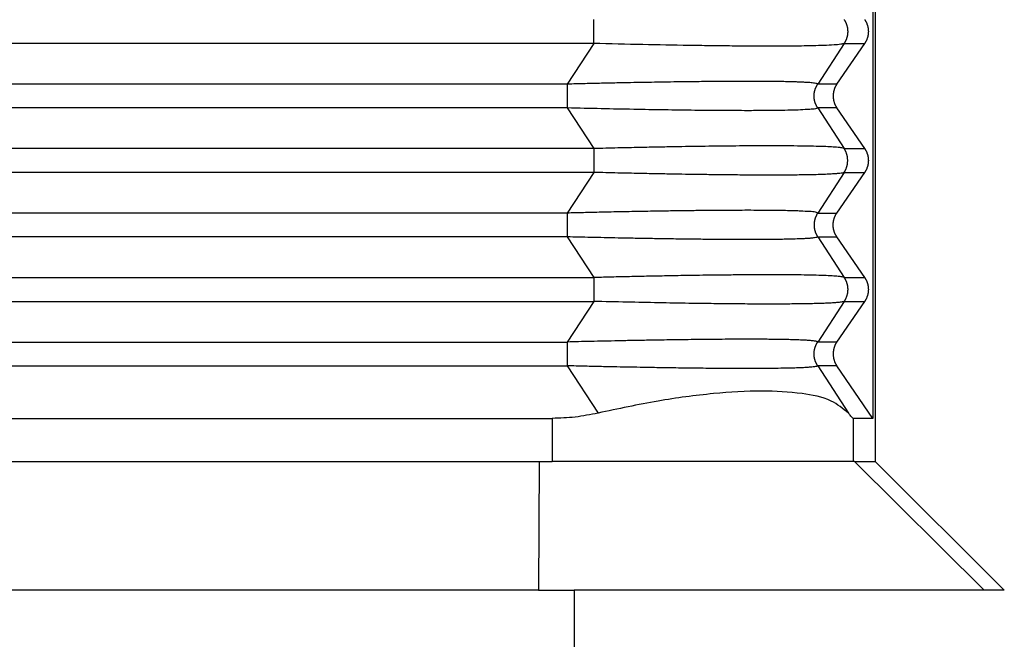
# Model space of a CAD drawing. Units: millimetres. Extents: x -1083 to -786, y 899 to 1109.
# Drawn here: x -913 to -902, y 963 to 970 of the extents above; entities that cross this region are included whole.
import ezdxf

# ---------------------------------------------------------------- set-up
doc = ezdxf.new("R2010")
doc.units = ezdxf.units.MM

# ---------------------------------------------------------------- blocks, each defined once
blk = doc.blocks.new('MGVE_24_325__1', base_point=(-1978.25, 1902.439))
at = {"color": 7, "linetype": 'Continuous'}
for p, q in [((-1807, 1950.439), (-1807, 1930.439)), ((-1807.058, 1949.439), (-1807.058, 1931.439)), ((-1813.548, 1940.162), (-1950.452, 1940.162)), ((-1813.548, 1940.162), (-1814.162, 1939.216)), ((-1807.726, 1940.162), (-1808.339, 1939.216)), ((-1807.894, 1939.216), (-1807.247, 1940.162)), ((-1807.726, 1940.162), (-1807.247, 1940.162)), ((-1814.162, 1939.216), (-1949.838, 1939.216)), ((-1807.894, 1939.216), (-1808.339, 1939.216)), ((-1814.162, 1938.662), (-1880.557, 1938.662)), ((-1814.162, 1938.662), (-1813.548, 1937.716)), ((-1807.894, 1938.662), (-1808.339, 1938.662)), ((-1808.339, 1938.662), (-1807.726, 1937.716)), ((-1807.247, 1937.716), (-1807.894, 1938.662)), ((-1813.548, 1937.716), (-1879.077, 1937.716)), ((-1807.726, 1937.716), (-1807.247, 1937.716)), ((-1813.548, 1937.162), (-1877.569, 1937.162)), ((-1813.548, 1937.162), (-1814.162, 1936.216)), ((-1807.726, 1937.162), (-1808.339, 1936.216)), ((-1807.894, 1936.216), (-1807.247, 1937.162)), ((-1807.726, 1937.162), (-1807.247, 1937.162)), ((-1814.162, 1936.216), (-1874.859, 1936.216)), ((-1808.339, 1936.216), (-1807.894, 1936.216)), ((-1814.162, 1935.662), (-1874.227, 1935.662)), ((-1814.162, 1935.662), (-1813.548, 1934.716)), ((-1808.339, 1935.662), (-1807.894, 1935.662)), ((-1808.339, 1935.662), (-1807.726, 1934.716)), ((-1807.247, 1934.716), (-1807.894, 1935.662)), ((-1874.176, 1934.716), (-1813.548, 1934.716)), ((-1807.726, 1934.716), (-1807.247, 1934.716)), ((-1873.695, 1934.162), (-1813.548, 1934.162)), ((-1813.548, 1934.162), (-1814.162, 1933.216)), ((-1807.726, 1934.162), (-1808.339, 1933.216)), ((-1807.894, 1933.216), (-1807.247, 1934.162)), ((-1807.726, 1934.162), (-1807.247, 1934.162)), ((-1872.271, 1933.216), (-1814.162, 1933.216)), ((-1807.894, 1933.216), (-1808.339, 1933.216)), ((-1871.962, 1932.662), (-1814.162, 1932.662)), ((-1814.162, 1932.662), (-1813.447, 1931.562)), ((-1808.339, 1932.662), (-1807.625, 1931.562)), ((-1807.894, 1932.662), (-1808.339, 1932.662)), ((-1807.058, 1931.439), (-1807.894, 1932.662)), ((-1872.292, 1931.439), (-1814.513, 1931.439)), ((-1814.513, 1931.439), (-1814.513, 1930.439)), ((-1807.515, 1931.439), (-1807.515, 1930.439)), ((-1807.058, 1931.439), (-1807.515, 1931.439)), ((-1871.92, 1930.439), (-1814.819, 1930.439)), ((-1814.819, 1930.439), (-1814.828, 1927.439)), ((-1814.819, 1930.439), (-1814.513, 1930.439)), ((-1807.515, 1930.439), (-1814.513, 1930.439)), ((-1807.482, 1930.439), (-1807.515, 1930.439)), ((-1807.482, 1930.439), (-1807.001, 1930.439)), ((-1807.482, 1930.439), (-1804.47, 1927.439)), ((-1807.001, 1930.439), (-1807, 1930.439)), ((-1807.001, 1930.439), (-1804, 1927.439)), ((-1814.828, 1927.439), (-1874, 1927.439)), ((-1814.828, 1927.439), (-1814, 1927.439)), ((-1804.47, 1927.439), (-1814, 1927.439)), ((-1814, 1927.439), (-1814, 1915.439)), ((-1804, 1927.439), (-1804.47, 1927.439)), ((-1804, 1927.439), (-1804, 1927.439))]:
    blk.add_line(p, q, dxfattribs=at)
for points, knots in [([(-1813.548, 1940.162), (-1813.548, 1940.182), (-1813.548, 1940.225), (-1813.548, 1940.293), (-1813.548, 1940.365), (-1813.548, 1940.439), (-1813.548, 1940.514), (-1813.548, 1940.586), (-1813.548, 1940.653), (-1813.548, 1940.696), (-1813.548, 1940.716)], [0, 0, 0, 0, 0.0614073, 0.1293541, 0.202089, 0.2773501, 0.3526112, 0.4253461, 0.4932929, 0.5547002, 0.5547002, 0.5547002, 0.5547002]), ([(-1807.726, 1940.716), (-1807.722, 1940.712), (-1807.716, 1940.702), (-1807.707, 1940.687), (-1807.699, 1940.671), (-1807.69, 1940.655), (-1807.683, 1940.639), (-1807.676, 1940.622), (-1807.67, 1940.605), (-1807.664, 1940.587), (-1807.659, 1940.569), (-1807.654, 1940.551), (-1807.65, 1940.533), (-1807.647, 1940.514), (-1807.645, 1940.496), (-1807.643, 1940.477), (-1807.642, 1940.458), (-1807.641, 1940.439), (-1807.642, 1940.42), (-1807.643, 1940.401), (-1807.645, 1940.383), (-1807.647, 1940.364), (-1807.65, 1940.345), (-1807.654, 1940.327), (-1807.659, 1940.309), (-1807.664, 1940.291), (-1807.67, 1940.274), (-1807.676, 1940.256), (-1807.683, 1940.24), (-1807.69, 1940.223), (-1807.699, 1940.207), (-1807.707, 1940.192), (-1807.716, 1940.176), (-1807.722, 1940.167), (-1807.726, 1940.162)], [0, 0, 0, 0, 0.0174215, 0.0350171, 0.0527785, 0.0706967, 0.088762, 0.1069644, 0.1252932, 0.1437373, 0.1622851, 0.1809245, 0.1996433, 0.2184287, 0.2372678, 0.2561472, 0.2750538, 0.2939739, 0.3128939, 0.3318005, 0.35068, 0.369519, 0.3883044, 0.4070232, 0.4256627, 0.4442104, 0.4626545, 0.4809833, 0.4991857, 0.517251, 0.5351692, 0.5529306, 0.5705263, 0.5879477, 0.5879477, 0.5879477, 0.5879477]), ([(-1807.247, 1940.716), (-1807.244, 1940.712), (-1807.238, 1940.702), (-1807.228, 1940.687), (-1807.22, 1940.671), (-1807.211, 1940.655), (-1807.204, 1940.639), (-1807.197, 1940.622), (-1807.19, 1940.605), (-1807.184, 1940.587), (-1807.179, 1940.569), (-1807.174, 1940.551), (-1807.17, 1940.533), (-1807.167, 1940.514), (-1807.164, 1940.496), (-1807.163, 1940.477), (-1807.162, 1940.458), (-1807.161, 1940.439), (-1807.162, 1940.42), (-1807.163, 1940.401), (-1807.164, 1940.383), (-1807.167, 1940.364), (-1807.17, 1940.345), (-1807.174, 1940.327), (-1807.179, 1940.309), (-1807.184, 1940.291), (-1807.19, 1940.274), (-1807.197, 1940.256), (-1807.204, 1940.24), (-1807.211, 1940.223), (-1807.22, 1940.207), (-1807.228, 1940.192), (-1807.238, 1940.176), (-1807.244, 1940.167), (-1807.247, 1940.162)], [0, 0, 0, 0, 0.0175557, 0.0352724, 0.0531419, 0.0711551, 0.089303, 0.1075757, 0.1259634, 0.1444555, 0.1630413, 0.1817097, 0.2004495, 0.2192492, 0.2380969, 0.2569808, 0.275889, 0.2948093, 0.3137295, 0.3326377, 0.3515216, 0.3703693, 0.389169, 0.4079088, 0.4265772, 0.4451631, 0.4636551, 0.4820428, 0.5003155, 0.5184634, 0.5364767, 0.5543461, 0.5720628, 0.5896185, 0.5896185, 0.5896185, 0.5896185]), ([(-1807.726, 1940.162), (-1807.75, 1940.155), (-1807.826, 1940.135), (-1807.983, 1940.127), (-1808.199, 1940.114), (-1808.453, 1940.107), (-1808.732, 1940.102), (-1809.062, 1940.099), (-1809.433, 1940.098), (-1809.865, 1940.099), (-1810.336, 1940.103), (-1810.837, 1940.108), (-1811.53, 1940.118), (-1812.43, 1940.135), (-1813.167, 1940.153), (-1813.548, 1940.162)], [0, 0, 0, 0, 0.077181, 0.233664, 0.468611, 0.727761, 0.995704, 1.306886, 1.715929, 2.111019, 2.602941, 3.126857, 3.614279, 4.682506, 5.826436, 5.826436, 5.826436, 5.826436]), ([(-1808.339, 1939.216), (-1808.343, 1939.22), (-1808.356, 1939.23), (-1808.392, 1939.235), (-1808.438, 1939.242), (-1808.496, 1939.248), (-1808.561, 1939.253), (-1808.643, 1939.258), (-1808.737, 1939.262), (-1808.841, 1939.266), (-1808.958, 1939.27), (-1809.096, 1939.273), (-1809.242, 1939.275), (-1809.398, 1939.277), (-1809.566, 1939.279), (-1809.759, 1939.28), (-1809.989, 1939.28), (-1810.255, 1939.279), (-1810.557, 1939.278), (-1810.839, 1939.276), (-1811.101, 1939.273), (-1811.347, 1939.27), (-1811.619, 1939.267), (-1811.886, 1939.263), (-1812.148, 1939.258), (-1812.408, 1939.254), (-1812.699, 1939.249), (-1813.021, 1939.242), (-1813.374, 1939.235), (-1813.758, 1939.226), (-1814.024, 1939.22), (-1814.162, 1939.216)], [0, 0, 0, 0, 0.014633, 0.047939, 0.105721, 0.155976, 0.220982, 0.302799, 0.40349, 0.500625, 0.616779, 0.753884, 0.913874, 1.056399, 1.223025, 1.41552, 1.635652, 1.913634, 2.214997, 2.539865, 2.758707, 3.003881, 3.275955, 3.575494, 3.803621, 4.063309, 4.354364, 4.67659, 5.029795, 5.413782, 5.828358, 5.828358, 5.828358, 5.828358]), ([(-1814.162, 1939.216), (-1814.162, 1939.196), (-1814.162, 1939.153), (-1814.162, 1939.086), (-1814.162, 1939.014), (-1814.162, 1938.939), (-1814.162, 1938.865), (-1814.162, 1938.804), (-1814.162, 1938.757), (-1814.162, 1938.724), (-1814.162, 1938.692), (-1814.162, 1938.672), (-1814.162, 1938.662)], [0, 0, 0, 0, 0.0614073, 0.1293541, 0.202089, 0.2773501, 0.3526112, 0.4253461, 0.4600425, 0.4932963, 0.5249035, 0.5547002, 0.5547002, 0.5547002, 0.5547002]), ([(-1808.339, 1938.662), (-1808.343, 1938.667), (-1808.349, 1938.676), (-1808.358, 1938.692), (-1808.366, 1938.707), (-1808.374, 1938.723), (-1808.382, 1938.74), (-1808.389, 1938.756), (-1808.395, 1938.774), (-1808.401, 1938.791), (-1808.406, 1938.809), (-1808.411, 1938.827), (-1808.415, 1938.845), (-1808.418, 1938.864), (-1808.42, 1938.883), (-1808.422, 1938.901), (-1808.423, 1938.92), (-1808.424, 1938.939), (-1808.423, 1938.958), (-1808.422, 1938.977), (-1808.42, 1938.996), (-1808.418, 1939.014), (-1808.415, 1939.033), (-1808.411, 1939.051), (-1808.406, 1939.069), (-1808.401, 1939.087), (-1808.395, 1939.105), (-1808.389, 1939.122), (-1808.382, 1939.139), (-1808.374, 1939.155), (-1808.366, 1939.171), (-1808.358, 1939.187), (-1808.349, 1939.202), (-1808.343, 1939.212), (-1808.339, 1939.216)], [0, 0, 0, 0, 0.0174215, 0.0350171, 0.0527785, 0.0706967, 0.088762, 0.1069644, 0.1252932, 0.1437373, 0.1622851, 0.1809245, 0.1996433, 0.2184287, 0.2372678, 0.2561473, 0.2750538, 0.2939739, 0.312894, 0.3318005, 0.35068, 0.369519, 0.3883044, 0.4070232, 0.4256627, 0.4442105, 0.4626545, 0.4809833, 0.4991857, 0.5172511, 0.5351692, 0.5529306, 0.5705263, 0.5879477, 0.5879477, 0.5879477, 0.5879477]), ([(-1807.894, 1939.216), (-1807.897, 1939.212), (-1807.904, 1939.202), (-1807.913, 1939.187), (-1807.922, 1939.171), (-1807.93, 1939.155), (-1807.938, 1939.139), (-1807.945, 1939.122), (-1807.951, 1939.105), (-1807.957, 1939.087), (-1807.963, 1939.069), (-1807.967, 1939.051), (-1807.971, 1939.033), (-1807.974, 1939.014), (-1807.977, 1938.996), (-1807.979, 1938.977), (-1807.98, 1938.958), (-1807.98, 1938.939), (-1807.98, 1938.92), (-1807.979, 1938.901), (-1807.977, 1938.883), (-1807.974, 1938.864), (-1807.971, 1938.845), (-1807.967, 1938.827), (-1807.963, 1938.809), (-1807.957, 1938.791), (-1807.951, 1938.774), (-1807.945, 1938.756), (-1807.938, 1938.74), (-1807.93, 1938.723), (-1807.922, 1938.707), (-1807.913, 1938.692), (-1807.904, 1938.676), (-1807.897, 1938.667), (-1807.894, 1938.662)], [0, 0, 0, 0, 0.0175557, 0.0352724, 0.0531419, 0.0711551, 0.089303, 0.1075757, 0.1259634, 0.1444555, 0.1630413, 0.1817097, 0.2004495, 0.2192492, 0.2380969, 0.2569808, 0.275889, 0.2948093, 0.3137295, 0.3326377, 0.3515216, 0.3703693, 0.389169, 0.4079088, 0.4265772, 0.4451631, 0.4636551, 0.4820428, 0.5003155, 0.5184634, 0.5364767, 0.5543461, 0.5720628, 0.5896185, 0.5896185, 0.5896185, 0.5896185]), ([(-1808.339, 1938.662), (-1808.356, 1938.655), (-1808.414, 1938.632), (-1808.551, 1938.629), (-1808.742, 1938.614), (-1808.984, 1938.608), (-1809.274, 1938.602), (-1809.609, 1938.599), (-1810.041, 1938.598), (-1810.57, 1938.6), (-1811.216, 1938.606), (-1811.907, 1938.615), (-1812.633, 1938.628), (-1813.384, 1938.643), (-1813.898, 1938.656), (-1814.162, 1938.662)], [0, 0, 0, 0, 0.053156, 0.187165, 0.402711, 0.631535, 0.913093, 1.273146, 1.634869, 2.210976, 2.859381, 3.57471, 4.283752, 5.036394, 5.827573, 5.827573, 5.827573, 5.827573]), ([(-1807.726, 1937.716), (-1807.742, 1937.722), (-1807.787, 1937.736), (-1807.885, 1937.744), (-1808.023, 1937.756), (-1808.213, 1937.764), (-1808.449, 1937.771), (-1808.738, 1937.776), (-1809.073, 1937.779), (-1809.396, 1937.78), (-1809.705, 1937.779), (-1810.001, 1937.778), (-1810.309, 1937.776), (-1810.631, 1937.772), (-1810.969, 1937.768), (-1811.315, 1937.763), (-1811.677, 1937.757), (-1812.059, 1937.75), (-1812.502, 1937.741), (-1813.005, 1937.73), (-1813.36, 1937.721), (-1813.548, 1937.716)], [0, 0, 0, 0, 0.053247, 0.140613, 0.29328, 0.468734, 0.711603, 1.001413, 1.336715, 1.716053, 1.969058, 2.263986, 2.603065, 2.89441, 3.231174, 3.614403, 3.934712, 4.317047, 4.760442, 5.263935, 5.826561, 5.826561, 5.826561, 5.826561]), ([(-1813.548, 1937.716), (-1813.548, 1937.696), (-1813.548, 1937.653), (-1813.548, 1937.586), (-1813.548, 1937.514), (-1813.548, 1937.439), (-1813.548, 1937.365), (-1813.548, 1937.293), (-1813.548, 1937.225), (-1813.548, 1937.182), (-1813.548, 1937.162)], [0, 0, 0, 0, 0.0614073, 0.1293541, 0.202089, 0.2773501, 0.3526112, 0.4253461, 0.4932929, 0.5547002, 0.5547002, 0.5547002, 0.5547002]), ([(-1807.726, 1937.162), (-1807.722, 1937.167), (-1807.716, 1937.176), (-1807.707, 1937.192), (-1807.699, 1937.207), (-1807.69, 1937.223), (-1807.683, 1937.24), (-1807.676, 1937.256), (-1807.67, 1937.274), (-1807.664, 1937.291), (-1807.659, 1937.309), (-1807.654, 1937.327), (-1807.65, 1937.345), (-1807.647, 1937.364), (-1807.645, 1937.383), (-1807.643, 1937.401), (-1807.642, 1937.42), (-1807.641, 1937.439), (-1807.642, 1937.458), (-1807.643, 1937.477), (-1807.645, 1937.496), (-1807.647, 1937.514), (-1807.65, 1937.533), (-1807.654, 1937.551), (-1807.659, 1937.569), (-1807.664, 1937.587), (-1807.67, 1937.605), (-1807.676, 1937.622), (-1807.683, 1937.639), (-1807.69, 1937.655), (-1807.699, 1937.671), (-1807.707, 1937.687), (-1807.716, 1937.702), (-1807.722, 1937.712), (-1807.726, 1937.716)], [0, 0, 0, 0, 0.0174215, 0.0350171, 0.0527785, 0.0706967, 0.088762, 0.1069644, 0.1252932, 0.1437373, 0.1622851, 0.1809245, 0.1996433, 0.2184287, 0.2372678, 0.2561472, 0.2750538, 0.2939739, 0.3128939, 0.3318005, 0.35068, 0.369519, 0.3883044, 0.4070232, 0.4256627, 0.4442104, 0.4626545, 0.4809833, 0.4991857, 0.517251, 0.5351692, 0.5529306, 0.5705263, 0.5879477, 0.5879477, 0.5879477, 0.5879477]), ([(-1807.247, 1937.716), (-1807.244, 1937.712), (-1807.238, 1937.702), (-1807.228, 1937.687), (-1807.22, 1937.671), (-1807.211, 1937.655), (-1807.204, 1937.639), (-1807.197, 1937.622), (-1807.19, 1937.605), (-1807.184, 1937.587), (-1807.179, 1937.569), (-1807.174, 1937.551), (-1807.17, 1937.533), (-1807.167, 1937.514), (-1807.164, 1937.496), (-1807.163, 1937.477), (-1807.162, 1937.458), (-1807.161, 1937.439), (-1807.162, 1937.42), (-1807.163, 1937.401), (-1807.164, 1937.383), (-1807.167, 1937.364), (-1807.17, 1937.345), (-1807.174, 1937.327), (-1807.179, 1937.309), (-1807.184, 1937.291), (-1807.19, 1937.274), (-1807.197, 1937.256), (-1807.204, 1937.24), (-1807.211, 1937.223), (-1807.22, 1937.207), (-1807.228, 1937.192), (-1807.238, 1937.176), (-1807.244, 1937.167), (-1807.247, 1937.162)], [0, 0, 0, 0, 0.0175557, 0.0352724, 0.0531419, 0.0711551, 0.089303, 0.1075757, 0.1259634, 0.1444555, 0.1630413, 0.1817097, 0.2004495, 0.2192492, 0.2380969, 0.2569808, 0.275889, 0.2948093, 0.3137295, 0.3326377, 0.3515216, 0.3703693, 0.389169, 0.4079088, 0.4265772, 0.4451631, 0.4636551, 0.4820428, 0.5003155, 0.5184634, 0.5364767, 0.5543461, 0.5720628, 0.5896185, 0.5896185, 0.5896185, 0.5896185]), ([(-1807.726, 1937.162), (-1807.733, 1937.159), (-1807.755, 1937.15), (-1807.802, 1937.143), (-1807.866, 1937.135), (-1807.953, 1937.128), (-1808.062, 1937.121), (-1808.191, 1937.115), (-1808.342, 1937.11), (-1808.518, 1937.106), (-1808.713, 1937.103), (-1808.929, 1937.1), (-1809.169, 1937.099), (-1809.479, 1937.098), (-1809.846, 1937.099), (-1810.248, 1937.102), (-1810.636, 1937.106), (-1810.997, 1937.111), (-1811.334, 1937.116), (-1811.677, 1937.121), (-1812.059, 1937.128), (-1812.502, 1937.137), (-1813.005, 1937.148), (-1813.36, 1937.157), (-1813.548, 1937.162)], [0, 0, 0, 0, 0.02465, 0.069791, 0.140746, 0.221363, 0.329279, 0.468876, 0.609088, 0.783412, 0.99597, 1.193151, 1.432028, 1.716197, 2.124519, 2.530939, 2.923035, 3.28838, 3.614547, 3.934856, 4.317191, 4.760586, 5.264078, 5.826705, 5.826705, 5.826705, 5.826705]), ([(-1808.339, 1936.216), (-1808.356, 1936.223), (-1808.414, 1936.247), (-1808.551, 1936.25), (-1808.71, 1936.262), (-1808.883, 1936.268), (-1809.053, 1936.272), (-1809.244, 1936.275), (-1809.458, 1936.278), (-1809.698, 1936.279), (-1809.959, 1936.28), (-1810.241, 1936.279), (-1810.542, 1936.278), (-1810.857, 1936.276), (-1811.187, 1936.272), (-1811.532, 1936.268), (-1811.948, 1936.262), (-1812.412, 1936.254), (-1812.899, 1936.245), (-1813.355, 1936.235), (-1813.773, 1936.226), (-1814.038, 1936.219), (-1814.162, 1936.216)], [0, 0, 0, 0, 0.053156, 0.187165, 0.402711, 0.536356, 0.704957, 0.913095, 1.108397, 1.347592, 1.634873, 1.891633, 2.192169, 2.539085, 2.836698, 3.181461, 3.574715, 4.084512, 4.574026, 5.033929, 5.454889, 5.827579, 5.827579, 5.827579, 5.827579]), ([(-1814.162, 1936.216), (-1814.162, 1936.196), (-1814.162, 1936.153), (-1814.162, 1936.086), (-1814.162, 1936.014), (-1814.162, 1935.939), (-1814.162, 1935.865), (-1814.162, 1935.793), (-1814.162, 1935.725), (-1814.162, 1935.682), (-1814.162, 1935.662)], [0, 0, 0, 0, 0.0614073, 0.1293541, 0.202089, 0.2773501, 0.3526112, 0.4253461, 0.4932929, 0.5547002, 0.5547002, 0.5547002, 0.5547002]), ([(-1808.339, 1936.216), (-1808.343, 1936.212), (-1808.349, 1936.202), (-1808.358, 1936.187), (-1808.366, 1936.171), (-1808.374, 1936.155), (-1808.382, 1936.139), (-1808.389, 1936.122), (-1808.395, 1936.105), (-1808.401, 1936.087), (-1808.406, 1936.069), (-1808.411, 1936.051), (-1808.415, 1936.033), (-1808.418, 1936.014), (-1808.42, 1935.996), (-1808.422, 1935.977), (-1808.423, 1935.958), (-1808.424, 1935.939), (-1808.423, 1935.92), (-1808.422, 1935.901), (-1808.42, 1935.883), (-1808.418, 1935.864), (-1808.415, 1935.845), (-1808.411, 1935.827), (-1808.406, 1935.809), (-1808.401, 1935.791), (-1808.395, 1935.774), (-1808.389, 1935.756), (-1808.382, 1935.74), (-1808.374, 1935.723), (-1808.366, 1935.707), (-1808.358, 1935.692), (-1808.349, 1935.676), (-1808.343, 1935.667), (-1808.339, 1935.662)], [0, 0, 0, 0, 0.0174215, 0.0350171, 0.0527785, 0.0706967, 0.088762, 0.1069644, 0.1252932, 0.1437373, 0.1622851, 0.1809245, 0.1996433, 0.2184287, 0.2372678, 0.2561473, 0.2750538, 0.2939739, 0.312894, 0.3318005, 0.35068, 0.369519, 0.3883044, 0.4070232, 0.4256627, 0.4442105, 0.4626545, 0.4809833, 0.4991857, 0.5172511, 0.5351692, 0.5529306, 0.5705263, 0.5879477, 0.5879477, 0.5879477, 0.5879477]), ([(-1807.894, 1935.662), (-1807.897, 1935.667), (-1807.904, 1935.676), (-1807.913, 1935.692), (-1807.922, 1935.707), (-1807.93, 1935.723), (-1807.938, 1935.74), (-1807.945, 1935.756), (-1807.951, 1935.774), (-1807.957, 1935.791), (-1807.963, 1935.809), (-1807.967, 1935.827), (-1807.971, 1935.845), (-1807.974, 1935.864), (-1807.977, 1935.883), (-1807.979, 1935.901), (-1807.98, 1935.92), (-1807.98, 1935.939), (-1807.98, 1935.958), (-1807.979, 1935.977), (-1807.977, 1935.996), (-1807.974, 1936.014), (-1807.971, 1936.033), (-1807.967, 1936.051), (-1807.963, 1936.069), (-1807.957, 1936.087), (-1807.951, 1936.105), (-1807.945, 1936.122), (-1807.938, 1936.139), (-1807.93, 1936.155), (-1807.922, 1936.171), (-1807.913, 1936.187), (-1807.904, 1936.202), (-1807.897, 1936.212), (-1807.894, 1936.216)], [0, 0, 0, 0, 0.0175557, 0.0352724, 0.0531419, 0.0711551, 0.089303, 0.1075757, 0.1259634, 0.1444555, 0.1630413, 0.1817097, 0.2004495, 0.2192492, 0.2380969, 0.2569808, 0.275889, 0.2948093, 0.3137295, 0.3326377, 0.3515216, 0.3703693, 0.389169, 0.4079088, 0.4265772, 0.4451631, 0.4636551, 0.4820428, 0.5003155, 0.5184634, 0.5364767, 0.5543461, 0.5720628, 0.5896185, 0.5896185, 0.5896185, 0.5896185]), ([(-1808.339, 1935.662), (-1808.343, 1935.659), (-1808.356, 1935.649), (-1808.392, 1935.644), (-1808.45, 1935.634), (-1808.531, 1935.627), (-1808.63, 1935.621), (-1808.755, 1935.615), (-1808.904, 1935.61), (-1809.074, 1935.606), (-1809.237, 1935.603), (-1809.398, 1935.601), (-1809.566, 1935.6), (-1809.759, 1935.599), (-1810.009, 1935.598), (-1810.315, 1935.599), (-1810.678, 1935.601), (-1811.067, 1935.605), (-1811.48, 1935.61), (-1811.886, 1935.615), (-1812.272, 1935.622), (-1812.628, 1935.628), (-1812.971, 1935.635), (-1813.298, 1935.642), (-1813.607, 1935.649), (-1813.892, 1935.655), (-1814.075, 1935.66), (-1814.162, 1935.662)], [0, 0, 0, 0, 0.014633, 0.047939, 0.105721, 0.191571, 0.292985, 0.403485, 0.566507, 0.739247, 0.913869, 1.056394, 1.22302, 1.415515, 1.635647, 1.972335, 2.335823, 2.724953, 3.138562, 3.575489, 3.941292, 4.298106, 4.642531, 4.971169, 5.280618, 5.56748, 5.828353, 5.828353, 5.828353, 5.828353]), ([(-1807.726, 1934.716), (-1807.741, 1934.722), (-1807.786, 1934.736), (-1807.879, 1934.744), (-1808.019, 1934.756), (-1808.209, 1934.764), (-1808.449, 1934.771), (-1808.738, 1934.776), (-1809.073, 1934.779), (-1809.448, 1934.78), (-1809.846, 1934.779), (-1810.248, 1934.776), (-1810.636, 1934.772), (-1810.997, 1934.768), (-1811.395, 1934.762), (-1811.832, 1934.754), (-1812.31, 1934.745), (-1812.758, 1934.735), (-1813.168, 1934.726), (-1813.426, 1934.719), (-1813.548, 1934.716)], [0, 0, 0, 0, 0.049082, 0.140628, 0.280153, 0.468751, 0.71162, 1.001429, 1.336731, 1.716069, 2.124391, 2.530812, 2.922907, 3.288252, 3.614419, 4.117055, 4.598509, 5.049862, 5.462192, 5.826577, 5.826577, 5.826577, 5.826577]), ([(-1813.548, 1934.716), (-1813.548, 1934.696), (-1813.548, 1934.653), (-1813.548, 1934.586), (-1813.548, 1934.514), (-1813.548, 1934.439), (-1813.548, 1934.365), (-1813.548, 1934.293), (-1813.548, 1934.225), (-1813.548, 1934.182), (-1813.548, 1934.162)], [0, 0, 0, 0, 0.0614073, 0.1293541, 0.202089, 0.2773501, 0.3526112, 0.4253461, 0.4932929, 0.5547002, 0.5547002, 0.5547002, 0.5547002]), ([(-1807.726, 1934.716), (-1807.722, 1934.712), (-1807.716, 1934.702), (-1807.707, 1934.687), (-1807.699, 1934.671), (-1807.69, 1934.655), (-1807.683, 1934.639), (-1807.676, 1934.622), (-1807.67, 1934.605), (-1807.664, 1934.587), (-1807.659, 1934.569), (-1807.654, 1934.551), (-1807.65, 1934.533), (-1807.647, 1934.514), (-1807.645, 1934.496), (-1807.643, 1934.477), (-1807.642, 1934.458), (-1807.641, 1934.439), (-1807.642, 1934.42), (-1807.643, 1934.401), (-1807.645, 1934.383), (-1807.647, 1934.364), (-1807.65, 1934.345), (-1807.654, 1934.327), (-1807.659, 1934.309), (-1807.664, 1934.291), (-1807.67, 1934.274), (-1807.676, 1934.256), (-1807.683, 1934.24), (-1807.69, 1934.223), (-1807.699, 1934.207), (-1807.707, 1934.192), (-1807.716, 1934.176), (-1807.722, 1934.167), (-1807.726, 1934.162)], [0, 0, 0, 0, 0.0174215, 0.0350171, 0.0527785, 0.0706967, 0.088762, 0.1069644, 0.1252932, 0.1437373, 0.1622851, 0.1809245, 0.1996433, 0.2184287, 0.2372678, 0.2561472, 0.2750538, 0.2939739, 0.3128939, 0.3318005, 0.35068, 0.369519, 0.3883044, 0.4070232, 0.4256627, 0.4442104, 0.4626545, 0.4809833, 0.4991857, 0.517251, 0.5351692, 0.5529306, 0.5705263, 0.5879477, 0.5879477, 0.5879477, 0.5879477]), ([(-1807.247, 1934.716), (-1807.244, 1934.712), (-1807.238, 1934.702), (-1807.228, 1934.687), (-1807.22, 1934.671), (-1807.211, 1934.655), (-1807.204, 1934.639), (-1807.197, 1934.622), (-1807.19, 1934.605), (-1807.184, 1934.587), (-1807.179, 1934.569), (-1807.174, 1934.551), (-1807.17, 1934.533), (-1807.167, 1934.514), (-1807.164, 1934.496), (-1807.163, 1934.477), (-1807.162, 1934.458), (-1807.161, 1934.439), (-1807.162, 1934.42), (-1807.163, 1934.401), (-1807.164, 1934.383), (-1807.167, 1934.364), (-1807.17, 1934.345), (-1807.174, 1934.327), (-1807.179, 1934.309), (-1807.184, 1934.291), (-1807.19, 1934.274), (-1807.197, 1934.256), (-1807.204, 1934.24), (-1807.211, 1934.223), (-1807.22, 1934.207), (-1807.228, 1934.192), (-1807.238, 1934.176), (-1807.244, 1934.167), (-1807.247, 1934.162)], [0, 0, 0, 0, 0.0175557, 0.0352724, 0.0531419, 0.0711551, 0.089303, 0.1075757, 0.1259634, 0.1444555, 0.1630413, 0.1817097, 0.2004495, 0.2192492, 0.2380969, 0.2569808, 0.275889, 0.2948093, 0.3137295, 0.3326377, 0.3515216, 0.3703693, 0.389169, 0.4079088, 0.4265772, 0.4451631, 0.4636551, 0.4820428, 0.5003155, 0.5184634, 0.5364767, 0.5543461, 0.5720628, 0.5896185, 0.5896185, 0.5896185, 0.5896185]), ([(-1807.726, 1934.162), (-1807.741, 1934.157), (-1807.786, 1934.142), (-1807.86, 1934.136), (-1807.953, 1934.128), (-1808.062, 1934.121), (-1808.191, 1934.115), (-1808.342, 1934.11), (-1808.518, 1934.106), (-1808.767, 1934.102), (-1809.078, 1934.099), (-1809.458, 1934.098), (-1809.874, 1934.099), (-1810.333, 1934.103), (-1810.826, 1934.108), (-1811.397, 1934.116), (-1812.051, 1934.128), (-1812.788, 1934.143), (-1813.291, 1934.155), (-1813.548, 1934.162)], [0, 0, 0, 0, 0.049082, 0.140628, 0.221245, 0.329161, 0.468758, 0.60897, 0.783295, 0.995853, 1.357447, 1.716078, 2.136024, 2.60309, 3.094476, 3.614428, 4.317207, 5.056515, 5.826585, 5.826585, 5.826585, 5.826585]), ([(-1808.339, 1933.216), (-1808.343, 1933.22), (-1808.356, 1933.23), (-1808.392, 1933.235), (-1808.45, 1933.244), (-1808.531, 1933.251), (-1808.63, 1933.257), (-1808.75, 1933.263), (-1808.892, 1933.268), (-1809.062, 1933.272), (-1809.231, 1933.275), (-1809.398, 1933.277), (-1809.566, 1933.279), (-1809.759, 1933.28), (-1809.995, 1933.28), (-1810.265, 1933.279), (-1810.561, 1933.278), (-1810.854, 1933.276), (-1811.139, 1933.273), (-1811.412, 1933.269), (-1811.667, 1933.266), (-1811.953, 1933.262), (-1812.272, 1933.256), (-1812.628, 1933.25), (-1812.971, 1933.243), (-1813.298, 1933.236), (-1813.607, 1933.23), (-1813.892, 1933.223), (-1814.075, 1933.219), (-1814.162, 1933.216)], [0, 0, 0, 0, 0.014633, 0.047939, 0.105721, 0.191571, 0.292985, 0.403485, 0.550203, 0.720278, 0.913869, 1.056394, 1.22302, 1.415515, 1.635647, 1.930712, 2.22794, 2.522445, 2.80934, 3.083738, 3.340751, 3.575489, 3.941292, 4.298106, 4.642532, 4.971169, 5.280619, 5.56748, 5.828353, 5.828353, 5.828353, 5.828353]), ([(-1814.162, 1933.216), (-1814.162, 1933.196), (-1814.162, 1933.153), (-1814.162, 1933.086), (-1814.162, 1933.014), (-1814.162, 1932.939), (-1814.162, 1932.865), (-1814.162, 1932.793), (-1814.162, 1932.725), (-1814.162, 1932.682), (-1814.162, 1932.662)], [0, 0, 0, 0, 0.0614073, 0.1293541, 0.202089, 0.2773501, 0.3526112, 0.4253461, 0.4932929, 0.5547002, 0.5547002, 0.5547002, 0.5547002]), ([(-1808.339, 1932.662), (-1808.343, 1932.667), (-1808.349, 1932.676), (-1808.358, 1932.692), (-1808.366, 1932.707), (-1808.374, 1932.723), (-1808.382, 1932.74), (-1808.389, 1932.756), (-1808.395, 1932.774), (-1808.401, 1932.791), (-1808.406, 1932.809), (-1808.411, 1932.827), (-1808.415, 1932.845), (-1808.418, 1932.864), (-1808.42, 1932.883), (-1808.422, 1932.901), (-1808.423, 1932.92), (-1808.424, 1932.939), (-1808.423, 1932.958), (-1808.422, 1932.977), (-1808.42, 1932.996), (-1808.418, 1933.014), (-1808.415, 1933.033), (-1808.411, 1933.051), (-1808.406, 1933.069), (-1808.401, 1933.087), (-1808.395, 1933.105), (-1808.389, 1933.122), (-1808.382, 1933.139), (-1808.374, 1933.155), (-1808.366, 1933.171), (-1808.358, 1933.187), (-1808.349, 1933.202), (-1808.343, 1933.212), (-1808.339, 1933.216)], [0, 0, 0, 0, 0.0174215, 0.0350171, 0.0527785, 0.0706967, 0.088762, 0.1069644, 0.1252932, 0.1437373, 0.1622851, 0.1809245, 0.1996433, 0.2184287, 0.2372678, 0.2561473, 0.2750538, 0.2939739, 0.312894, 0.3318005, 0.35068, 0.369519, 0.3883044, 0.4070232, 0.4256627, 0.4442105, 0.4626545, 0.4809833, 0.4991857, 0.5172511, 0.5351692, 0.5529306, 0.5705263, 0.5879477, 0.5879477, 0.5879477, 0.5879477]), ([(-1807.894, 1933.216), (-1807.897, 1933.212), (-1807.904, 1933.202), (-1807.913, 1933.187), (-1807.922, 1933.171), (-1807.93, 1933.155), (-1807.938, 1933.139), (-1807.945, 1933.122), (-1807.951, 1933.105), (-1807.957, 1933.087), (-1807.963, 1933.069), (-1807.967, 1933.051), (-1807.971, 1933.033), (-1807.974, 1933.014), (-1807.977, 1932.996), (-1807.979, 1932.977), (-1807.98, 1932.958), (-1807.98, 1932.939), (-1807.98, 1932.92), (-1807.979, 1932.901), (-1807.977, 1932.883), (-1807.974, 1932.864), (-1807.971, 1932.845), (-1807.967, 1932.827), (-1807.963, 1932.809), (-1807.957, 1932.791), (-1807.951, 1932.774), (-1807.945, 1932.756), (-1807.938, 1932.74), (-1807.93, 1932.723), (-1807.922, 1932.707), (-1807.913, 1932.692), (-1807.904, 1932.676), (-1807.897, 1932.667), (-1807.894, 1932.662)], [0, 0, 0, 0, 0.0175557, 0.0352724, 0.0531419, 0.0711551, 0.089303, 0.1075757, 0.1259634, 0.1444555, 0.1630413, 0.1817097, 0.2004495, 0.2192492, 0.2380969, 0.2569808, 0.275889, 0.2948093, 0.3137295, 0.3326377, 0.3515216, 0.3703693, 0.389169, 0.4079088, 0.4265772, 0.4451631, 0.4636551, 0.4820428, 0.5003155, 0.5184634, 0.5364767, 0.5543461, 0.5720628, 0.5896185, 0.5896185, 0.5896185, 0.5896185]), ([(-1808.339, 1932.662), (-1808.344, 1932.658), (-1808.358, 1932.648), (-1808.394, 1932.643), (-1808.446, 1932.635), (-1808.52, 1932.628), (-1808.619, 1932.621), (-1808.755, 1932.615), (-1808.931, 1932.609), (-1809.146, 1932.604), (-1809.393, 1932.601), (-1809.671, 1932.599), (-1809.959, 1932.598), (-1810.255, 1932.599), (-1810.557, 1932.6), (-1810.933, 1932.603), (-1811.386, 1932.608), (-1811.807, 1932.614), (-1812.148, 1932.62), (-1812.408, 1932.624), (-1812.699, 1932.63), (-1813.021, 1932.636), (-1813.374, 1932.643), (-1813.758, 1932.652), (-1814.024, 1932.658), (-1814.162, 1932.662)], [0, 0, 0, 0, 0.016465, 0.051156, 0.105679, 0.175861, 0.273487, 0.403444, 0.586309, 0.801715, 1.048908, 1.327127, 1.635604, 1.913587, 2.214949, 2.539817, 3.040952, 3.575446, 3.803573, 4.063261, 4.354316, 4.676543, 5.029747, 5.413734, 5.82831, 5.82831, 5.82831, 5.82831]), ([(-1807.625, 1931.562), (-1807.754, 1931.665), (-1808.066, 1931.917), (-1808.784, 1932.039), (-1809.695, 1932.095), (-1810.819, 1932.023), (-1812.094, 1931.852), (-1812.983, 1931.661), (-1813.447, 1931.562)], [0, 0, 0, 0, 0.489886, 1.18908, 2.115177, 3.248456, 4.551201, 5.974825, 5.974825, 5.974825, 5.974825]), ([(-1813.447, 1931.562), (-1813.624, 1931.526), (-1813.976, 1931.455), (-1814.334, 1931.444), (-1814.513, 1931.439)], [0, 0, 0, 0, 0.539189, 1.07451, 1.07451, 1.07451, 1.07451]), ([(-1807.515, 1931.439), (-1807.522, 1931.443), (-1807.543, 1931.458), (-1807.577, 1931.502), (-1807.607, 1931.539), (-1807.625, 1931.562)], [0, 0, 0, 0, 0.0229092, 0.077687, 0.1648257, 0.1648257, 0.1648257, 0.1648257])]:
    blk.add_open_spline(points, degree=3, knots=knots, dxfattribs=at)
blk = doc.blocks.new('Anteriore1', base_point=(-1882, 1963.939))
blk.add_blockref('MGVE_24_325__1', (-1978.25, 1902.439))

msp = doc.modelspace()

# ---------------------------------------------------------------- block references
at = {"xscale": 0.5, "yscale": 0.5, "zscale": 0.5}
msp.add_blockref('Anteriore1', (-941, 981.97), dxfattribs=at)

doc.saveas('drawing.dxf')
